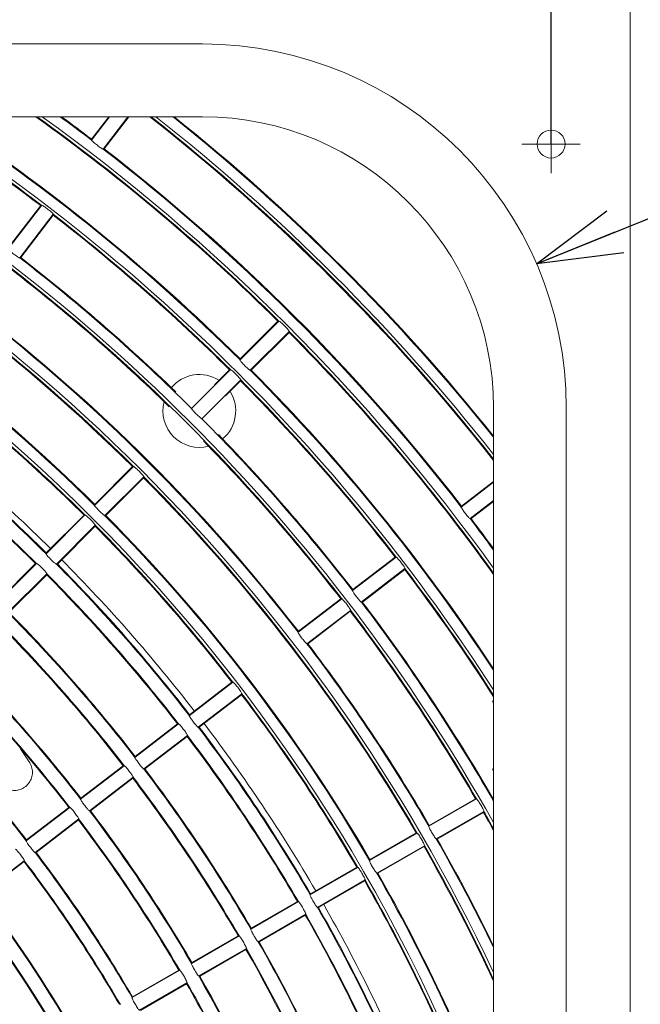
# Model space of a CAD drawing. Units: millimetres. Extents: x 896 to 1515, y 6755 to 7171.
# Drawn here: x 1109 to 1124, y 6978 to 7001 of the extents above; entities that cross this region are included whole.
import ezdxf

# ---------------------------------------------------------------- set-up
doc = ezdxf.new("R2010")
doc.units = ezdxf.units.MM
doc.header["$LTSCALE"] = 0.11
doc.header["$PDSIZE"] = -1
doc.styles.add('Arial', font='ARIAL.TTF')
doc.styles.get("Standard").update_dxf_attribs({"font": 'txt', "bigfont": 'bigfont'})
doc.dimstyles.new('SLDDIMSTYLE4', dxfattribs={"dimtxt": 0.18, "dimasz": 2, "dimexe": 0, "dimexo": 0.0625, "dimgap": 0, "dimtad": 0, "dimtih": 1, "dimtoh": 1, "dimdec": 0, "dimrnd": 1e-09, "dimzin": 0, "dimdsep": 46, "dimtxsty": 'Standard', "dimblk1": 'OPEN30', "dimblk2": 'OPEN30', "dimsah": 1, "dimcen": 0.09, "dimadec": 0, "dimazin": 0, "dimtfac": 2, "dimtdec": 0, "dimtofl": 0, "dimtmove": 0, "dimatfit": 3, "dimldrblk": 'OPEN30', "dimfxl": 1, "dimtolj": 1, "dimtzin": 0, "dimarcsym": 0})
doc.dimstyles.new('TCCJ', dxfattribs={"dimtxt": 3, "dimasz": 3, "dimexe": 1, "dimexo": 0, "dimgap": 1, "dimtad": 1, "dimdec": 1, "dimlfac": 7, "dimdsep": 46, "dimtxsty": 'Arial', "dimblk": 'OPEN30', "dimcen": 2.5, "dimclrd": 256, "dimclre": 256, "dimclrt": 256, "dimadec": 1, "dimazin": 0, "dimtfac": 1, "dimtdec": 1, "dimtmove": 0, "dimatfit": 3, "dimldrblk": 'OPEN30', "dimfxl": 1, "dimtzin": 0, "dimlwd": 18, "dimarcsym": 0})

# ---------------------------------------------------------------- blocks, each defined once
blk = doc.blocks.new('_OPEN30')
at = {"color": 0, "linetype": 'ByBlock', "lineweight": -2}
for p, q in [((-1, 0.2679), (0, 0)), ((0, 0), (-1, -0.2679)), ((0, 0), (-1, 0))]:
    blk.add_line(p, q, dxfattribs=at)
blk = doc.blocks.new('*D175')
at = {"linetype": 'Continuous', "lineweight": -2}
for p, q in [((1043.159, 6998.094), (1043.159, 7034.628)), ((1121.73, 6998.094), (1121.73, 7034.628))]:
    blk.add_line(p, q, dxfattribs=at)
at = {"linetype": 'Continuous', "lineweight": 18}
blk.add_line((1046.159, 7033.628), (1118.73, 7033.628), dxfattribs=at)
at = {"layer": 'DEFPOINTS', "color": 0, "linetype": 'Continuous'}
for p in [(1121.73, 7033.628), (1043.159, 6998.094), (1121.73, 6998.094)]:
    blk.add_point(p, dxfattribs=at)
at = {"linetype": 'Continuous', "lineweight": 18, "xscale": 3, "yscale": 3, "zscale": 3, "rotation": 180}
blk.add_blockref('_OPEN30', (1043.159, 7033.628), dxfattribs=at)
at = {"linetype": 'Continuous', "lineweight": 18, "xscale": 3, "yscale": 3, "zscale": 3}
blk.add_blockref('_OPEN30', (1121.73, 7033.628), dxfattribs=at)
at = {"linetype": 'Continuous', "lineweight": 0, "insert": (1080.25, 7037.691), "char_height": 3, "attachment_point": 2, "style": 'Arial'}
blk.add_mtext('550', dxfattribs=at)
blk = doc.blocks.new('SW_CENTERMARKSYMBOL_5')
at = {"color": 0, "linetype": 'Continuous', "lineweight": 0}
for p, q in [((0, 0.357), (0, 0.686)), ((0, 0), (0, 0.357)), ((-0.357, 0), (-0.686, 0)), ((0, 0), (-0.357, 0)), ((0, 0), (0, -0.357)), ((0, 0), (0.357, 0)), ((0.357, 0), (0.686, 0)), ((0, -0.357), (0, -0.686))]:
    blk.add_line(p, q, dxfattribs=at)

msp = doc.modelspace()

# ---------------------------------------------------------------- linework, layer by layer
at = {"color": 7, "linetype": 'Continuous', "lineweight": 15}
for p, q in [((1123.588, 7021.522), (1123.588, 6902.48)), ((1051.373, 7000.451), (1113.516, 7000.451)), ((1113.516, 6998.737), (1091.212, 6998.737)), ((1111.314, 6998.737), (1110.909, 6998.209)), ((1111.332, 6998.737), (1110.909, 6998.185)), ((1111.764, 6998.737), (1111.181, 6997.976)), ((1111.782, 6998.737), (1111.204, 6997.982)), ((1108.944, 6995.624), (1109.732, 6996.651)), ((1109.709, 6996.645), (1108.944, 6995.647)), ((1110.004, 6996.442), (1109.216, 6995.415)), ((1110.004, 6996.418), (1109.238, 6995.421)), ((1115.318, 6993.924), (1114.403, 6993.009)), ((1115.295, 6993.921), (1114.406, 6993.032)), ((1115.56, 6993.681), (1114.645, 6992.766)), ((1115.557, 6993.658), (1114.668, 6992.769)), ((1114.176, 6992.782), (1113.261, 6991.867)), ((1114.153, 6992.779), (1113.801, 6992.427)), ((1114.419, 6992.54), (1113.504, 6991.625)), ((1114.416, 6992.517), (1114.064, 6992.165)), ((1120.373, 6969.575), (1120.373, 6991.88)), ((1122.088, 6991.88), (1122.088, 6929.737)), ((1111.893, 6990.499), (1110.978, 6989.584)), ((1111.87, 6990.496), (1110.981, 6989.607)), ((1112.136, 6990.257), (1111.221, 6989.342)), ((1112.133, 6990.234), (1111.244, 6989.345)), ((1120.373, 6990.128), (1119.613, 6989.544)), ((1120.373, 6990.146), (1119.619, 6989.567)), ((1120.373, 6989.696), (1119.822, 6989.272)), ((1120.373, 6989.678), (1119.845, 6989.272)), ((1110.752, 6989.358), (1109.837, 6988.443)), ((1110.729, 6989.355), (1109.84, 6988.466)), ((1110.994, 6989.115), (1110.079, 6988.2)), ((1110.991, 6989.092), (1110.102, 6988.203)), ((1118.078, 6988.367), (1117.052, 6987.579)), ((1118.055, 6988.367), (1117.058, 6987.602)), ((1108.695, 6987.301), (1109.611, 6988.216)), ((1109.587, 6988.213), (1108.698, 6987.324)), ((1118.287, 6988.095), (1117.26, 6987.307)), ((1109.853, 6987.974), (1108.938, 6987.059)), ((1109.85, 6987.951), (1108.961, 6987.062)), ((1118.281, 6988.072), (1117.284, 6987.307)), ((1116.798, 6987.384), (1115.771, 6986.596)), ((1116.774, 6987.384), (1115.777, 6986.619)), ((1117.006, 6987.112), (1115.98, 6986.324)), ((1117, 6987.09), (1116.003, 6986.324)), ((1113.209, 6984.631), (1114.236, 6985.419)), ((1114.213, 6985.419), (1113.215, 6984.653)), ((1114.445, 6985.147), (1113.418, 6984.359)), ((1114.439, 6985.124), (1113.442, 6984.359)), ((1120.353, 6984.949), (1120.373, 6985.011)), ((1112.956, 6984.436), (1111.929, 6983.648)), ((1112.932, 6984.436), (1111.935, 6983.671)), ((1113.164, 6984.164), (1112.137, 6983.376)), ((1113.158, 6984.141), (1112.161, 6983.376)), ((1109.236, 6983.849), (1109.451, 6983.522)), ((1110.648, 6982.665), (1111.675, 6983.453)), ((1111.651, 6983.453), (1110.654, 6982.688)), ((1120.353, 6983.382), (1120.373, 6983.32)), ((1111.884, 6983.181), (1110.857, 6982.393)), ((1111.878, 6983.159), (1110.88, 6982.393)), ((1119.973, 6982.673), (1118.852, 6982.026)), ((1119.949, 6982.676), (1118.861, 6982.047)), ((1110.394, 6982.471), (1109.367, 6981.683)), ((1110.371, 6982.471), (1109.373, 6981.705)), ((1120.144, 6982.376), (1119.023, 6981.729)), ((1120.135, 6982.354), (1119.046, 6981.726)), ((1110.603, 6982.199), (1109.576, 6981.411)), ((1110.597, 6982.176), (1109.599, 6981.411)), ((1118.575, 6981.866), (1117.454, 6981.219)), ((1118.551, 6981.869), (1117.463, 6981.24)), ((1118.746, 6981.569), (1117.625, 6980.922)), ((1118.737, 6981.547), (1117.648, 6980.919)), ((1109.322, 6981.216), (1108.295, 6980.428)), ((1109.316, 6981.193), (1108.319, 6980.428)), ((1117.177, 6981.059), (1116.056, 6980.411)), ((1117.153, 6981.062), (1116.065, 6980.433)), ((1117.348, 6980.762), (1116.227, 6980.115)), ((1117.339, 6980.74), (1116.25, 6980.111)), ((1115.779, 6980.251), (1114.658, 6979.604)), ((1115.755, 6980.255), (1114.667, 6979.626)), ((1115.95, 6979.955), (1114.829, 6979.307)), ((1115.941, 6979.933), (1114.852, 6979.304)), ((1114.381, 6979.444), (1113.26, 6978.797)), ((1114.357, 6979.447), (1113.269, 6978.819)), ((1114.552, 6979.147), (1113.431, 6978.5)), ((1114.543, 6979.126), (1113.454, 6978.497)), ((1112.983, 6978.637), (1111.862, 6977.99)), ((1112.959, 6978.64), (1111.871, 6978.012)), ((1113.154, 6978.34), (1112.033, 6977.693)), ((1113.145, 6978.319), (1112.056, 6977.69))]:
    msp.add_line(p, q, dxfattribs=at)
msp.add_circle((1121.73, 6998.094), 0.329, dxfattribs=at)
for centre, radius, start, end in [((1113.516, 6991.88), 8.571, 0, 90), ((1082.445, 6960.808), 40.274, 19.6485, 70.3515), ((1082.445, 6960.808), 41.888, 25.1121, 64.8879), ((1082.445, 6960.808), 43.502, 29.3224, 60.6776), ((1082.445, 6960.808), 45.029, 52.7363, 57.3862), ((1082.445, 6960.808), 45.047, 52.718, 57.3493), ((1082.445, 6960.808), 45.116, 32.7878, 57.2122), ((1082.445, 6960.808), 45.367, 45.2165, 56.7239), ((1082.445, 6960.808), 45.386, 45.2344, 56.6882), ((1082.445, 6960.808), 46.643, 45.2281, 54.4068), ((1082.445, 6960.808), 46.661, 45.2105, 54.375), ((1082.445, 6960.808), 46.731, 35.7434, 54.2566), ((1082.445, 6960.808), 46.981, 52.7091, 53.8339), ((1082.445, 6960.808), 47, 52.7264, 53.803), ((1082.445, 6960.808), 48.257, 38.1897, 51.8103), ((1082.445, 6960.808), 48.276, 38.2177, 51.7823), ((1082.445, 6960.808), 48.345, 38.3219, 51.6781), ((1082.445, 6960.808), 48.596, 38.6943, 51.3057), ((1082.445, 6960.808), 48.614, 38.7217, 51.2783), ((1113.516, 6991.88), 6.857, 0, 90), ((1082.445, 6960.808), 46.981, 37.7091, 52.2909), ((1082.445, 6960.808), 47, 37.7264, 52.2736), ((1082.445, 6960.808), 41.819, 45.2349, 59.7651), ((1082.445, 6960.808), 41.8, 45.2546, 59.7454), ((1082.445, 6960.808), 45.047, 45.218, 52.282), ((1082.445, 6960.808), 45.029, 45.2363, 52.2637), ((1082.445, 6960.808), 40.524, 45.2424, 59.7576), ((1082.445, 6960.808), 40.543, 45.2625, 59.7375), ((1082.445, 6960.808), 43.753, 45.2245, 52.2755), ((1082.445, 6960.808), 43.771, 45.9299, 52.2569), ((1082.445, 6960.808), 43.433, 37.7261, 52.2739), ((1082.445, 6960.808), 43.414, 45.7527, 52.2549), ((1082.445, 6960.808), 42.139, 37.7331, 52.2669), ((1082.445, 6960.808), 42.157, 37.7524, 52.2476), ((1082.445, 6960.808), 46.643, 35.5932, 44.7719), ((1082.445, 6960.808), 46.661, 35.625, 44.7895), ((1082.445, 6960.808), 45.367, 33.2761, 44.7835), ((1082.445, 6960.808), 45.386, 33.3118, 44.7656), ((1082.445, 6960.808), 40.204, 45.2443, 52.2557), ((1082.445, 6960.808), 40.186, 45.2648, 52.2352), ((1113.445, 6991.808), 0.857, 57.5133, 140.1887), ((1082.445, 6960.808), 45.029, 37.7363, 44.7637), ((1082.445, 6960.808), 45.047, 37.718, 44.782), ((1113.445, 6991.808), 0.857, 309.8113, 32.4867), ((1113.445, 6991.808), 0.857, 165.3146, 284.6854), ((1082.445, 6960.808), 38.91, 45.2524, 52.2476), ((1082.445, 6960.808), 38.929, 45.2733, 52.2267), ((1082.445, 6960.808), 39.071, 45.2723, 52.2277), ((1082.445, 6960.808), 43.753, 37.7245, 44.7755), ((1082.445, 6960.808), 38.59, 45.2545, 52.2455), ((1082.445, 6960.808), 38.571, 45.2759, 52.2241), ((1082.445, 6960.808), 43.414, 37.7451, 44.2473), ((1082.445, 6960.808), 43.771, 37.7431, 44.0701), ((1082.445, 6960.808), 41.8, 30.2546, 44.7454), ((1082.445, 6960.808), 41.819, 30.2349, 44.7651), ((1082.445, 6960.808), 40.524, 30.2424, 44.7576), ((1082.445, 6960.808), 40.543, 30.2625, 44.7375), ((1082.445, 6960.808), 46.981, 36.1661, 37.2909), ((1082.445, 6960.808), 47, 36.197, 37.2736), ((1082.445, 6960.808), 40.186, 37.7648, 44.7352), ((1082.445, 6960.808), 40.204, 37.7443, 44.7557), ((1082.445, 6960.808), 38.91, 37.7524, 44.7476), ((1082.445, 6960.808), 38.929, 37.7733, 44.7267), ((1082.445, 6960.808), 39.071, 37.7723, 44.7277), ((1082.445, 6960.808), 45.047, 32.6507, 37.282), ((1082.445, 6960.808), 38.571, 37.7759, 44.7241), ((1082.445, 6960.808), 38.59, 37.7545, 44.7455), ((1082.445, 6960.808), 45.029, 32.6138, 37.2637), ((1082.445, 6960.808), 43.753, 29.9017, 37.2755), ((1082.445, 6960.808), 43.771, 29.9439, 37.2569), ((1082.445, 6960.808), 37.296, 37.7634, 44.7366), ((1082.445, 6960.808), 37.314, 37.7852, 44.7148), ((1082.445, 6960.808), 43.414, 30.2451, 37.2549), ((1082.445, 6960.808), 43.433, 30.2261, 37.2739), ((1082.445, 6960.808), 36.957, 37.7879, 44.7121), ((1082.445, 6960.808), 36.976, 37.7656, 44.7344), ((1082.445, 6960.808), 42.139, 30.2331, 37.2669), ((1082.445, 6960.808), 42.157, 30.2524, 37.2476), ((1082.445, 6960.808), 35.681, 37.7753, 44.7247), ((1082.445, 6960.808), 35.7, 37.7981, 44.7019), ((1082.445, 6960.808), 35.343, 37.8011, 44.6989), ((1082.445, 6960.808), 35.361, 37.7778, 44.7222), ((1082.445, 6960.808), 40.186, 30.2648, 37.2352), ((1082.445, 6960.808), 40.204, 30.2443, 37.2557), ((1082.445, 6960.808), 34.067, 37.7883, 44.7117), ((1082.445, 6960.808), 34.086, 37.8122, 44.6878), ((1082.445, 6960.808), 39.071, 30.2723, 37.2277), ((1082.445, 6960.808), 38.571, 30.2759, 37.2241), ((1082.445, 6960.808), 38.59, 30.2545, 37.2455), ((1082.445, 6960.808), 38.91, 30.2524, 37.2476), ((1082.445, 6960.808), 38.929, 30.2733, 37.2267), ((1082.445, 6960.808), 32.114, 30.3313, 44.6687), ((1082.445, 6960.808), 32.133, 30.3057, 44.6943), ((1082.445, 6960.808), 37.296, 30.2634, 37.2366), ((1082.445, 6960.808), 37.314, 30.2852, 37.2148), ((1082.445, 6960.808), 36.957, 30.2879, 37.2121), ((1082.445, 6960.808), 36.976, 30.2656, 37.2344), ((1082.445, 6960.808), 35.681, 30.2753, 37.2247), ((1082.445, 6960.808), 35.7, 30.2981, 37.2019), ((1082.445, 6960.808), 43.414, 29.1153, 29.7549), ((1082.445, 6960.808), 43.433, 29.1592, 29.7739), ((1082.445, 6960.808), 35.343, 30.3011, 37.1989), ((1082.445, 6960.808), 35.361, 30.2778, 37.2222), ((1082.445, 6960.808), 42.139, 25.8299, 29.7669), ((1082.445, 6960.808), 42.157, 25.882, 29.7476), ((1082.445, 6960.808), 34.067, 30.2883, 37.2117), ((1082.445, 6960.808), 34.086, 30.3122, 37.1878), ((1082.445, 6960.808), 41.8, 24.854, 29.7454), ((1082.445, 6960.808), 41.819, 24.9088, 29.7651), ((1082.445, 6960.808), 33.729, 30.3155, 37.1845), ((1082.445, 6960.808), 33.747, 30.2911, 37.2089), ((1082.445, 6960.808), 40.524, 20.6184, 29.7576), ((1082.445, 6960.808), 40.543, 20.688, 29.7375), ((1082.445, 6960.808), 40.186, 22.7648, 29.7352), ((1082.445, 6960.808), 40.204, 22.7443, 29.7557), ((1082.445, 6960.808), 32.453, 30.3027, 37.1973), ((1082.445, 6960.808), 32.471, 30.3277, 37.1723), ((1082.445, 6960.808), 38.91, 22.7524, 29.7476), ((1082.445, 6960.808), 38.929, 22.7733, 29.7267), ((1082.445, 6960.808), 39.071, 22.7723, 29.7277), ((1082.445, 6960.808), 38.571, 22.7759, 29.7241), ((1082.445, 6960.808), 38.59, 22.7545, 29.7455), ((1082.445, 6960.808), 37.296, 22.7634, 29.7366), ((1082.445, 6960.808), 37.314, 22.7852, 29.7148), ((1082.445, 6960.808), 36.957, 15.2879, 29.7121), ((1082.445, 6960.808), 36.976, 15.2656, 29.7344), ((1082.445, 6960.808), 35.361, 22.7778, 29.7222), ((1082.445, 6960.808), 35.681, 15.2753, 29.7247), ((1082.445, 6960.808), 35.7, 15.2981, 29.7019), ((1082.445, 6960.808), 35.343, 22.8011, 29.6989)]:
    msp.add_arc(centre, radius, start, end, dxfattribs=at)
for points, knots in [([(1111.181, 6997.976), (1111.179, 6997.976), (1111.173, 6997.976), (1111.147, 6997.991), (1111.111, 6998.015), (1111.066, 6998.046), (1111.02, 6998.082), (1110.976, 6998.117), (1110.94, 6998.148), (1110.916, 6998.172), (1110.908, 6998.182), (1110.909, 6998.185), (1110.909, 6998.185)], [0, 0, 0, 0, 0.107816, 0.215691, 0.32337, 0.430665, 0.537635, 0.64445, 0.75133, 0.858501, 0.966047, 1, 1, 1, 1]), ([(1109.732, 6996.651), (1109.734, 6996.651), (1109.739, 6996.651), (1109.766, 6996.637), (1109.802, 6996.613), (1109.847, 6996.581), (1109.893, 6996.546), (1109.937, 6996.511), (1109.973, 6996.479), (1109.997, 6996.455), (1110.004, 6996.445), (1110.004, 6996.442), (1110.004, 6996.442)], [0, 0, 0, 0, 0.107846, 0.215749, 0.32348, 0.430801, 0.537728, 0.644464, 0.75129, 0.858459, 0.966054, 1, 1, 1, 1]), ([(1109.216, 6995.415), (1109.213, 6995.415), (1109.208, 6995.415), (1109.182, 6995.429), (1109.145, 6995.453), (1109.101, 6995.485), (1109.054, 6995.52), (1109.011, 6995.555), (1108.975, 6995.587), (1108.951, 6995.61), (1108.943, 6995.621), (1108.943, 6995.623), (1108.944, 6995.624)], [0, 0, 0, 0, 0.1078157, 0.2156873, 0.3233638, 0.4306652, 0.5376339, 0.6444449, 0.7513383, 0.8585005, 0.9660472, 1, 1, 1, 1]), ([(1115.318, 6993.924), (1115.32, 6993.924), (1115.326, 6993.923), (1115.35, 6993.906), (1115.383, 6993.877), (1115.423, 6993.84), (1115.465, 6993.799), (1115.503, 6993.758), (1115.535, 6993.722), (1115.555, 6993.696), (1115.562, 6993.684), (1115.561, 6993.682), (1115.56, 6993.681)], [0, 0, 0, 0, 0.107846, 0.215748, 0.323476, 0.430801, 0.537724, 0.644465, 0.751294, 0.858458, 0.966054, 1, 1, 1, 1]), ([(1114.645, 6992.766), (1114.643, 6992.766), (1114.638, 6992.767), (1114.613, 6992.785), (1114.58, 6992.813), (1114.54, 6992.85), (1114.499, 6992.891), (1114.46, 6992.932), (1114.429, 6992.968), (1114.408, 6992.994), (1114.402, 6993.006), (1114.402, 6993.008), (1114.403, 6993.009)], [0, 0, 0, 0, 0.1078158, 0.2156884, 0.3233635, 0.430669, 0.5376366, 0.6444487, 0.7513371, 0.8585029, 0.9660458, 1, 1, 1, 1]), ([(1114.176, 6992.782), (1114.179, 6992.782), (1114.184, 6992.782), (1114.208, 6992.764), (1114.242, 6992.736), (1114.282, 6992.699), (1114.323, 6992.657), (1114.362, 6992.617), (1114.393, 6992.581), (1114.414, 6992.554), (1114.42, 6992.543), (1114.419, 6992.54), (1114.419, 6992.54)], [0, 0, 0, 0, 0.107846, 0.215749, 0.323475, 0.430801, 0.537737, 0.644463, 0.75129, 0.858458, 0.966054, 1, 1, 1, 1]), ([(1113.504, 6991.625), (1113.501, 6991.625), (1113.496, 6991.625), (1113.472, 6991.643), (1113.439, 6991.672), (1113.399, 6991.709), (1113.357, 6991.75), (1113.319, 6991.791), (1113.287, 6991.826), (1113.266, 6991.853), (1113.26, 6991.864), (1113.261, 6991.867), (1113.261, 6991.867)], [0, 0, 0, 0, 0.107816, 0.215687, 0.323364, 0.430659, 0.537638, 0.644442, 0.751334, 0.858502, 0.966046, 1, 1, 1, 1]), ([(1111.893, 6990.499), (1111.896, 6990.499), (1111.901, 6990.499), (1111.925, 6990.481), (1111.959, 6990.453), (1111.999, 6990.416), (1112.04, 6990.374), (1112.079, 6990.334), (1112.11, 6990.298), (1112.131, 6990.271), (1112.137, 6990.26), (1112.136, 6990.257), (1112.136, 6990.257)], [0, 0, 0, 0, 0.107845, 0.215751, 0.32348, 0.430812, 0.537735, 0.644467, 0.751285, 0.85846, 0.966054, 1, 1, 1, 1]), ([(1111.221, 6989.342), (1111.218, 6989.342), (1111.213, 6989.342), (1111.189, 6989.36), (1111.156, 6989.389), (1111.116, 6989.426), (1111.074, 6989.467), (1111.036, 6989.508), (1111.004, 6989.543), (1110.983, 6989.57), (1110.977, 6989.582), (1110.978, 6989.584), (1110.978, 6989.584)], [0, 0, 0, 0, 0.107816, 0.215688, 0.323358, 0.430658, 0.537626, 0.644447, 0.751337, 0.858506, 0.966043, 1, 1, 1, 1]), ([(1119.822, 6989.272), (1119.819, 6989.273), (1119.814, 6989.274), (1119.793, 6989.295), (1119.763, 6989.328), (1119.729, 6989.37), (1119.693, 6989.416), (1119.66, 6989.461), (1119.633, 6989.501), (1119.616, 6989.53), (1119.611, 6989.542), (1119.613, 6989.544), (1119.613, 6989.544)], [0, 0, 0, 0, 0.1078159, 0.215688, 0.3233642, 0.4306683, 0.5376367, 0.6444396, 0.7513368, 0.8585038, 0.9660466, 1, 1, 1, 1]), ([(1110.752, 6989.358), (1110.755, 6989.358), (1110.76, 6989.357), (1110.784, 6989.34), (1110.817, 6989.311), (1110.857, 6989.274), (1110.899, 6989.233), (1110.937, 6989.192), (1110.969, 6989.157), (1110.989, 6989.13), (1110.996, 6989.118), (1110.995, 6989.116), (1110.994, 6989.115)], [0, 0, 0, 0, 0.107849, 0.215752, 0.323485, 0.430809, 0.537733, 0.644461, 0.751284, 0.858453, 0.966055, 1, 1, 1, 1]), ([(1110.079, 6988.2), (1110.077, 6988.2), (1110.072, 6988.201), (1110.048, 6988.219), (1110.014, 6988.247), (1109.974, 6988.284), (1109.933, 6988.326), (1109.894, 6988.366), (1109.863, 6988.402), (1109.842, 6988.428), (1109.836, 6988.44), (1109.837, 6988.442), (1109.837, 6988.443)], [0, 0, 0, 0, 0.107812, 0.215687, 0.323353, 0.430659, 0.537629, 0.644442, 0.751336, 0.858507, 0.966041, 1, 1, 1, 1]), ([(1118.078, 6988.367), (1118.081, 6988.366), (1118.086, 6988.366), (1118.108, 6988.345), (1118.137, 6988.312), (1118.172, 6988.27), (1118.208, 6988.224), (1118.241, 6988.179), (1118.267, 6988.139), (1118.284, 6988.11), (1118.289, 6988.097), (1118.287, 6988.095), (1118.287, 6988.095)], [0, 0, 0, 0, 0.107846, 0.215752, 0.323484, 0.430808, 0.537729, 0.644459, 0.751291, 0.858457, 0.966055, 1, 1, 1, 1]), ([(1109.611, 6988.216), (1109.613, 6988.216), (1109.618, 6988.216), (1109.642, 6988.198), (1109.676, 6988.17), (1109.716, 6988.133), (1109.757, 6988.092), (1109.796, 6988.051), (1109.827, 6988.015), (1109.848, 6987.988), (1109.854, 6987.977), (1109.853, 6987.974), (1109.853, 6987.974)], [0, 0, 0, 0, 0.107849, 0.215754, 0.323485, 0.430813, 0.537735, 0.644459, 0.751288, 0.858454, 0.966055, 1, 1, 1, 1]), ([(1116.798, 6987.384), (1116.8, 6987.384), (1116.805, 6987.383), (1116.827, 6987.362), (1116.856, 6987.329), (1116.891, 6987.287), (1116.927, 6987.241), (1116.96, 6987.196), (1116.986, 6987.156), (1117.003, 6987.127), (1117.008, 6987.115), (1117.007, 6987.113), (1117.006, 6987.112)], [0, 0, 0, 0, 0.1078445, 0.2157536, 0.3234788, 0.430803, 0.5377378, 0.6444654, 0.7512913, 0.8584585, 0.9660549, 1, 1, 1, 1]), ([(1117.26, 6987.307), (1117.258, 6987.308), (1117.253, 6987.308), (1117.231, 6987.329), (1117.202, 6987.362), (1117.167, 6987.404), (1117.132, 6987.45), (1117.099, 6987.496), (1117.072, 6987.535), (1117.055, 6987.564), (1117.05, 6987.577), (1117.051, 6987.579), (1117.052, 6987.579)], [0, 0, 0, 0, 0.1078157, 0.2156907, 0.3233662, 0.4306682, 0.5376376, 0.6444472, 0.7513383, 0.8585015, 0.9660463, 1, 1, 1, 1]), ([(1115.98, 6986.324), (1115.977, 6986.325), (1115.972, 6986.326), (1115.951, 6986.347), (1115.921, 6986.379), (1115.887, 6986.421), (1115.851, 6986.468), (1115.818, 6986.513), (1115.791, 6986.552), (1115.774, 6986.581), (1115.769, 6986.594), (1115.771, 6986.596), (1115.771, 6986.596)], [0, 0, 0, 0, 0.107816, 0.215689, 0.323362, 0.430662, 0.53763, 0.644442, 0.751337, 0.858505, 0.966046, 1, 1, 1, 1]), ([(1114.236, 6985.419), (1114.239, 6985.418), (1114.244, 6985.417), (1114.266, 6985.397), (1114.295, 6985.364), (1114.33, 6985.322), (1114.366, 6985.276), (1114.399, 6985.23), (1114.425, 6985.191), (1114.442, 6985.162), (1114.447, 6985.149), (1114.445, 6985.147), (1114.445, 6985.147)], [0, 0, 0, 0, 0.107848, 0.215753, 0.323484, 0.430815, 0.537737, 0.644458, 0.751289, 0.858456, 0.966055, 1, 1, 1, 1]), ([(1113.418, 6984.359), (1113.416, 6984.359), (1113.411, 6984.36), (1113.389, 6984.381), (1113.36, 6984.414), (1113.325, 6984.456), (1113.29, 6984.502), (1113.256, 6984.548), (1113.23, 6984.587), (1113.213, 6984.616), (1113.208, 6984.628), (1113.209, 6984.63), (1113.209, 6984.631)], [0, 0, 0, 0, 0.1078122, 0.2156814, 0.3233545, 0.4306488, 0.5376302, 0.644448, 0.751339, 0.8585038, 0.9660422, 1, 1, 1, 1]), ([(1112.956, 6984.436), (1112.958, 6984.436), (1112.963, 6984.435), (1112.985, 6984.414), (1113.014, 6984.381), (1113.049, 6984.339), (1113.085, 6984.293), (1113.118, 6984.248), (1113.144, 6984.208), (1113.161, 6984.179), (1113.166, 6984.167), (1113.165, 6984.165), (1113.164, 6984.164)], [0, 0, 0, 0, 0.10785, 0.21575, 0.323488, 0.43081, 0.537744, 0.644461, 0.751288, 0.858453, 0.966055, 1, 1, 1, 1]), ([(1109.451, 6983.522), (1109.472, 6983.481), (1109.513, 6983.397), (1109.519, 6983.261), (1109.489, 6983.135), (1109.425, 6983.027), (1109.334, 6982.942), (1109.224, 6982.887), (1109.1, 6982.862), (1109.014, 6982.878), (1108.972, 6982.886)], [0, 0, 0, 0, 0.124928, 0.250067, 0.375274, 0.500357, 0.62538, 0.750472, 0.87548, 1, 1, 1, 1]), ([(1111.675, 6983.453), (1111.677, 6983.453), (1111.682, 6983.452), (1111.704, 6983.431), (1111.734, 6983.399), (1111.768, 6983.357), (1111.804, 6983.31), (1111.837, 6983.265), (1111.864, 6983.225), (1111.881, 6983.196), (1111.885, 6983.184), (1111.884, 6983.182), (1111.884, 6983.181)], [0, 0, 0, 0, 0.107849, 0.215757, 0.323491, 0.430817, 0.537737, 0.644464, 0.751286, 0.858456, 0.966054, 1, 1, 1, 1]), ([(1112.137, 6983.376), (1112.135, 6983.377), (1112.13, 6983.378), (1112.108, 6983.399), (1112.079, 6983.431), (1112.045, 6983.473), (1112.009, 6983.52), (1111.976, 6983.565), (1111.949, 6983.604), (1111.932, 6983.633), (1111.927, 6983.646), (1111.928, 6983.648), (1111.929, 6983.648)], [0, 0, 0, 0, 0.1078116, 0.2156835, 0.3233537, 0.4306547, 0.5376237, 0.6444428, 0.7513406, 0.8585073, 0.9660422, 1, 1, 1, 1]), ([(1110.857, 6982.393), (1110.854, 6982.394), (1110.849, 6982.395), (1110.828, 6982.416), (1110.799, 6982.448), (1110.764, 6982.491), (1110.728, 6982.537), (1110.695, 6982.582), (1110.668, 6982.622), (1110.651, 6982.651), (1110.647, 6982.663), (1110.648, 6982.665), (1110.648, 6982.665)], [0, 0, 0, 0, 0.107812, 0.215688, 0.323353, 0.430651, 0.53762, 0.644444, 0.751338, 0.858506, 0.966042, 1, 1, 1, 1]), ([(1119.973, 6982.673), (1119.975, 6982.672), (1119.98, 6982.671), (1119.999, 6982.647), (1120.024, 6982.611), (1120.053, 6982.565), (1120.082, 6982.514), (1120.109, 6982.465), (1120.13, 6982.422), (1120.143, 6982.391), (1120.146, 6982.378), (1120.145, 6982.376), (1120.144, 6982.376)], [0, 0, 0, 0, 0.107846, 0.215754, 0.323474, 0.430803, 0.537726, 0.644465, 0.751286, 0.858456, 0.966055, 1, 1, 1, 1]), ([(1110.394, 6982.471), (1110.397, 6982.47), (1110.402, 6982.469), (1110.423, 6982.448), (1110.453, 6982.416), (1110.488, 6982.374), (1110.524, 6982.328), (1110.556, 6982.282), (1110.583, 6982.243), (1110.6, 6982.214), (1110.604, 6982.201), (1110.603, 6982.199), (1110.603, 6982.199)], [0, 0, 0, 0, 0.107849, 0.215759, 0.323493, 0.430822, 0.537744, 0.644468, 0.75128, 0.858449, 0.966054, 1, 1, 1, 1]), ([(1118.575, 6981.866), (1118.577, 6981.865), (1118.582, 6981.863), (1118.601, 6981.84), (1118.626, 6981.804), (1118.655, 6981.758), (1118.684, 6981.707), (1118.711, 6981.658), (1118.732, 6981.615), (1118.745, 6981.584), (1118.748, 6981.571), (1118.746, 6981.569), (1118.746, 6981.569)], [0, 0, 0, 0, 0.107846, 0.21575, 0.323483, 0.430814, 0.537736, 0.644459, 0.751289, 0.858457, 0.966055, 1, 1, 1, 1]), ([(1119.023, 6981.729), (1119.021, 6981.73), (1119.016, 6981.731), (1118.997, 6981.755), (1118.973, 6981.791), (1118.944, 6981.837), (1118.914, 6981.888), (1118.888, 6981.937), (1118.866, 6981.98), (1118.853, 6982.011), (1118.85, 6982.024), (1118.851, 6982.025), (1118.852, 6982.026)], [0, 0, 0, 0, 0.107815, 0.21569, 0.323359, 0.430666, 0.537637, 0.644446, 0.751336, 0.858502, 0.966048, 1, 1, 1, 1]), ([(1109.576, 6981.411), (1109.574, 6981.411), (1109.569, 6981.412), (1109.547, 6981.433), (1109.518, 6981.466), (1109.483, 6981.508), (1109.447, 6981.554), (1109.414, 6981.599), (1109.388, 6981.639), (1109.371, 6981.668), (1109.366, 6981.68), (1109.367, 6981.682), (1109.367, 6981.683)], [0, 0, 0, 0, 0.107812, 0.215677, 0.323347, 0.430643, 0.537613, 0.644442, 0.751341, 0.858504, 0.966042, 1, 1, 1, 1]), ([(1109.113, 6981.488), (1109.116, 6981.487), (1109.121, 6981.486), (1109.143, 6981.466), (1109.172, 6981.433), (1109.207, 6981.391), (1109.243, 6981.345), (1109.276, 6981.3), (1109.302, 6981.26), (1109.319, 6981.231), (1109.324, 6981.218), (1109.322, 6981.216), (1109.322, 6981.216)], [0, 0, 0, 0, 0.107849, 0.215756, 0.323498, 0.430829, 0.53775, 0.644469, 0.751277, 0.85845, 0.966054, 1, 1, 1, 1]), ([(1117.625, 6980.922), (1117.623, 6980.923), (1117.618, 6980.924), (1117.599, 6980.948), (1117.575, 6980.984), (1117.546, 6981.03), (1117.516, 6981.081), (1117.49, 6981.13), (1117.468, 6981.172), (1117.455, 6981.204), (1117.452, 6981.216), (1117.453, 6981.218), (1117.454, 6981.219)], [0, 0, 0, 0, 0.107815, 0.215687, 0.323364, 0.430655, 0.537626, 0.644451, 0.751333, 0.858509, 0.966042, 1, 1, 1, 1]), ([(1117.177, 6981.059), (1117.179, 6981.058), (1117.184, 6981.056), (1117.203, 6981.033), (1117.228, 6980.997), (1117.257, 6980.951), (1117.286, 6980.9), (1117.313, 6980.851), (1117.334, 6980.808), (1117.347, 6980.777), (1117.35, 6980.764), (1117.348, 6980.762), (1117.348, 6980.762)], [0, 0, 0, 0, 0.10785, 0.215752, 0.323488, 0.430809, 0.537732, 0.644464, 0.75129, 0.858454, 0.966055, 1, 1, 1, 1]), ([(1115.779, 6980.251), (1115.781, 6980.251), (1115.786, 6980.249), (1115.805, 6980.226), (1115.83, 6980.19), (1115.859, 6980.143), (1115.888, 6980.093), (1115.915, 6980.044), (1115.936, 6980.001), (1115.949, 6979.97), (1115.952, 6979.957), (1115.95, 6979.955), (1115.95, 6979.955)], [0, 0, 0, 0, 0.107849, 0.215753, 0.323485, 0.430809, 0.537745, 0.644461, 0.751285, 0.858455, 0.966055, 1, 1, 1, 1]), ([(1116.227, 6980.115), (1116.225, 6980.115), (1116.22, 6980.117), (1116.201, 6980.14), (1116.177, 6980.177), (1116.148, 6980.223), (1116.118, 6980.274), (1116.091, 6980.323), (1116.07, 6980.365), (1116.057, 6980.396), (1116.054, 6980.409), (1116.055, 6980.411), (1116.056, 6980.411)], [0, 0, 0, 0, 0.107813, 0.215683, 0.323356, 0.430657, 0.537628, 0.644443, 0.751339, 0.858509, 0.966042, 1, 1, 1, 1]), ([(1114.829, 6979.307), (1114.827, 6979.308), (1114.822, 6979.31), (1114.803, 6979.333), (1114.779, 6979.37), (1114.75, 6979.416), (1114.72, 6979.466), (1114.693, 6979.516), (1114.672, 6979.558), (1114.659, 6979.589), (1114.656, 6979.602), (1114.657, 6979.604), (1114.658, 6979.604)], [0, 0, 0, 0, 0.107812, 0.21568, 0.323349, 0.430646, 0.537618, 0.644447, 0.751337, 0.858509, 0.966042, 1, 1, 1, 1]), ([(1114.381, 6979.444), (1114.383, 6979.444), (1114.388, 6979.442), (1114.407, 6979.418), (1114.432, 6979.382), (1114.461, 6979.336), (1114.49, 6979.286), (1114.517, 6979.236), (1114.538, 6979.194), (1114.551, 6979.163), (1114.554, 6979.15), (1114.552, 6979.148), (1114.552, 6979.147)], [0, 0, 0, 0, 0.107849, 0.215754, 0.323491, 0.430817, 0.53774, 0.644466, 0.751285, 0.858454, 0.966054, 1, 1, 1, 1]), ([(1112.983, 6978.637), (1112.985, 6978.636), (1112.99, 6978.635), (1113.009, 6978.611), (1113.034, 6978.575), (1113.063, 6978.529), (1113.092, 6978.479), (1113.119, 6978.429), (1113.14, 6978.387), (1113.153, 6978.355), (1113.156, 6978.342), (1113.154, 6978.341), (1113.154, 6978.34)], [0, 0, 0, 0, 0.1078488, 0.2157601, 0.3234975, 0.4308146, 0.5377369, 0.6444602, 0.7512826, 0.858448, 0.9660552, 1, 1, 1, 1]), ([(1113.431, 6978.5), (1113.429, 6978.501), (1113.424, 6978.503), (1113.405, 6978.526), (1113.381, 6978.562), (1113.352, 6978.609), (1113.322, 6978.659), (1113.295, 6978.708), (1113.274, 6978.751), (1113.261, 6978.782), (1113.258, 6978.795), (1113.259, 6978.797), (1113.26, 6978.797)], [0, 0, 0, 0, 0.107813, 0.215686, 0.323352, 0.430648, 0.537621, 0.644441, 0.751338, 0.858502, 0.966042, 1, 1, 1, 1]), ([(1112.033, 6977.693), (1112.031, 6977.694), (1112.026, 6977.696), (1112.007, 6977.719), (1111.983, 6977.755), (1111.954, 6977.802), (1111.924, 6977.852), (1111.897, 6977.901), (1111.876, 6977.944), (1111.863, 6977.975), (1111.86, 6977.988), (1111.861, 6977.99), (1111.862, 6977.99)], [0, 0, 0, 0, 0.107812, 0.215679, 0.323349, 0.430642, 0.537615, 0.644452, 0.751341, 0.858506, 0.966042, 1, 1, 1, 1])]:
    msp.add_open_spline(points, degree=3, knots=knots, dxfattribs=at)

# ---------------------------------------------------------------- block references
at = {"color": 7, "linetype": 'Continuous', "lineweight": 0}
msp.add_blockref('SW_CENTERMARKSYMBOL_5', (1121.73, 6998.094), dxfattribs=at)

# ---------------------------------------------------------------- dimensions: what is measured, and where the dimension line sits
dim = msp.add_linear_dim(base=(1121.73, 7033.628), p1=(1043.159, 6998.094), p2=(1121.73, 6998.094), dimstyle='TCCJ', dxfattribs=at)
dim.commit()
dim.dimension.update_dxf_attribs({"geometry": '*D175', "text_midpoint": (1080.25, 7033.628)})

# ---------------------------------------------------------------- leaders
msp.add_leader([(1121.386, 6995.276), (1174.301, 7016.663)], dimstyle='SLDDIMSTYLE4', override={"dimscale": 1, "dimgap": 0, "dimtad": 0, "dimclrd": 0}, dxfattribs=at)

doc.saveas('drawing.dxf')
